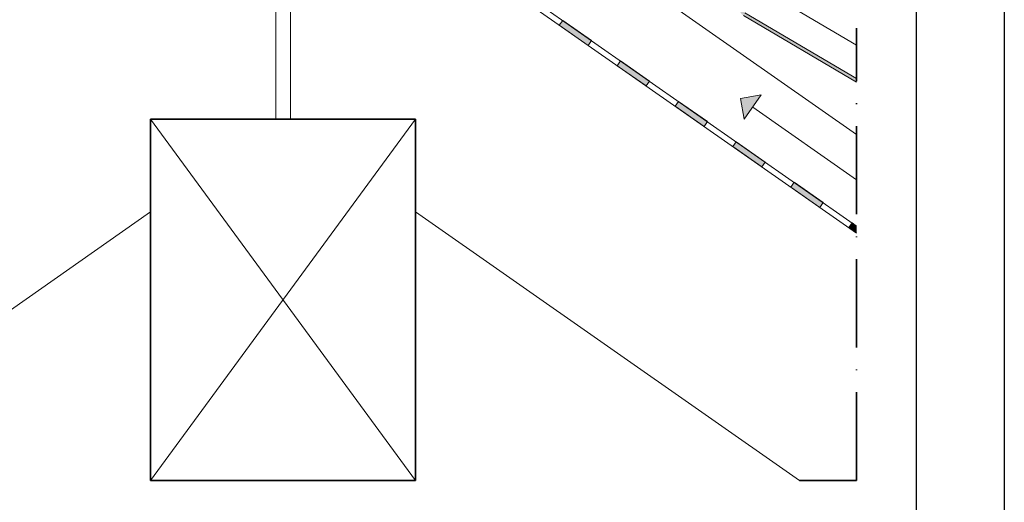
# Model space of a CAD drawing. Units: millimetres. Extents: x 15960 to 16170, y 22716 to 23013.
# Drawn here: x 16036 to 16170, y 22829 to 22894 of the extents above; entities that cross this region are included whole.
import ezdxf

# ---------------------------------------------------------------- set-up
doc = ezdxf.new("R2010")
doc.units = ezdxf.units.MM
doc.header["$MEASUREMENT"] = 0
doc.linetypes.add('ACAD_ISO10W100', pattern=[18, 12, -3, 0, -3])
for name, color, linetype, lineweight in [('1', 7, 'Continuous', 5), ('2', 7, 'Continuous', 35), ('HATCH', 7, 'Continuous', 5), ('HI', 150, 'Continuous', 15), ('TILE', 1, 'Continuous', 5), ('VENTILATION', 253, 'Continuous', 18)]:
    doc.layers.add(name, color=color, linetype=linetype, lineweight=lineweight)
doc.layers.add('FORMAT', color=6, linetype='Continuous')
doc.layers.add('LAYOUT', color=7, linetype='Continuous')

msp = doc.modelspace()

# ---------------------------------------------------------------- hatches: boundary and pattern name
at = {"layer": 'HI'}
for points in [[(16109.55, 22894.08), (16109.09, 22893.43), (16113.02, 22890.67), (16113.48, 22891.33)], [(16117.41, 22888.58), (16116.95, 22887.92), (16120.88, 22885.17), (16121.34, 22885.82)], [(16125.27, 22883.07), (16124.82, 22882.41), (16128.75, 22879.66), (16129.21, 22880.32)], [(16136.61, 22874.15), (16137.07, 22874.81), (16133.14, 22877.56), (16132.68, 22876.91)], [(16144.93, 22869.3), (16141, 22872.06), (16140.54, 22871.4), (16144.48, 22868.65)], [(16149.48, 22865.14), (16149.48, 22866.12), (16148.87, 22866.55), (16148.41, 22865.9)]]:
    msp.add_hatch(color=256, dxfattribs=at).paths.add_polyline_path(points, flags=0)
at = {"layer": 'TILE'}
msp.add_hatch(color=256, dxfattribs=at).paths.add_polyline_path([(16134.1, 22894.75), (16134.08, 22894.77), (16134.06, 22894.78), (16134.04, 22894.79), (16134.02, 22894.8), (16134.01, 22894.82), (16133.99, 22894.83), (16133.97, 22894.85), (16133.95, 22894.86), (16133.93, 22894.88), (16133.92, 22894.89), (16133.9, 22894.91), (16133.88, 22894.93), (16133.87, 22894.95), (16133.85, 22894.96), (16133.83, 22894.98), (16133.82, 22895), (16133.8, 22895.02), (16133.79, 22895.04), (16133.77, 22895.06), (16133.76, 22895.08), (16133.75, 22895.11), (16133.73, 22895.13), (16133.72, 22895.15), (16133.71, 22895.17), (16133.7, 22895.2), (16133.69, 22895.22), (16133.68, 22895.24), (16133.67, 22895.27), (16133.66, 22895.29), (16133.65, 22895.32), (16133.65, 22895.34), (16133.64, 22895.37), (16133.63, 22895.39), (16133.63, 22895.42), (16133.62, 22895.44), (16133.62, 22895.47), (16133.61, 22895.49), (16133.61, 22895.52), (16133.61, 22895.54), (16133.61, 22895.57), (16133.61, 22895.59), (16133.61, 22895.62), (16133.61, 22895.65), (16133.61, 22895.67), (16133.61, 22895.7), (16133.61, 22895.72), (16133.62, 22895.75), (16133.62, 22895.77), (16133.62, 22895.8), (16133.63, 22895.82), (16133.63, 22895.84), (16133.64, 22895.87), (16133.65, 22895.89), (16133.65, 22895.91), (16133.66, 22895.94), (16133.67, 22895.96), (16133.68, 22895.98), (16133.68, 22896), (16133.69, 22896.02), (16133.7, 22896.04), (16133.71, 22896.06), (16133.72, 22896.08), (16133.73, 22896.1), (16135.53, 22899.15), (16135.54, 22899.17), (16135.54, 22899.18), (16135.55, 22899.19), (16135.56, 22899.2), (16135.56, 22899.22), (16135.57, 22899.23), (16135.57, 22899.24), (16135.58, 22899.26), (16135.58, 22899.27), (16135.58, 22899.28), (16135.59, 22899.3), (16135.59, 22899.31), (16135.59, 22899.33), (16135.6, 22899.34), (16135.6, 22899.35), (16135.6, 22899.37), (16135.6, 22899.38), (16135.61, 22899.4), (16135.61, 22899.41), (16135.61, 22899.43), (16135.61, 22899.44), (16135.61, 22899.46), (16135.61, 22899.48), (16135.61, 22899.49), (16135.6, 22899.51), (16135.6, 22899.52), (16135.6, 22899.54), (16135.6, 22899.55), (16135.59, 22899.57), (16135.59, 22899.58), (16135.59, 22899.6), (16135.58, 22899.61), (16135.58, 22899.63), (16135.57, 22899.64), (16135.57, 22899.66), (16135.56, 22899.67), (16135.56, 22899.69), (16135.55, 22899.7), (16135.54, 22899.71), (16135.54, 22899.73), (16135.53, 22899.74), (16135.52, 22899.75), (16135.51, 22899.77), (16135.51, 22899.78), (16135.5, 22899.79), (16135.49, 22899.8), (16135.48, 22899.82), (16135.47, 22899.83), (16135.46, 22899.84), (16135.45, 22899.85), (16135.44, 22899.86), (16135.43, 22899.87), (16135.42, 22899.88), (16135.41, 22899.89), (16135.4, 22899.9), (16135.39, 22899.91), (16135.38, 22899.92), (16135.37, 22899.93), (16135.36, 22899.93), (16135.35, 22899.94), (16135.33, 22899.95), (16135.32, 22899.96), (16135.31, 22899.96), (16126.77, 22904.37), (16126.97, 22904.72), (16135.51, 22900.31), (16135.53, 22900.3), (16135.55, 22900.29), (16135.57, 22900.27), (16135.59, 22900.26), (16135.61, 22900.25), (16135.63, 22900.23), (16135.64, 22900.22), (16135.66, 22900.2), (16135.68, 22900.19), (16135.7, 22900.17), (16135.72, 22900.15), (16135.73, 22900.14), (16135.75, 22900.12), (16135.76, 22900.1), (16135.78, 22900.08), (16135.8, 22900.06), (16135.81, 22900.04), (16135.83, 22900.02), (16135.84, 22900), (16135.85, 22899.98), (16135.87, 22899.96), (16135.88, 22899.94), (16135.89, 22899.91), (16135.9, 22899.89), (16135.91, 22899.87), (16135.92, 22899.84), (16135.93, 22899.82), (16135.94, 22899.8), (16135.95, 22899.77), (16135.96, 22899.75), (16135.97, 22899.72), (16135.98, 22899.7), (16135.98, 22899.67), (16135.99, 22899.65), (16135.99, 22899.62), (16136, 22899.6), (16136, 22899.57), (16136, 22899.54), (16136, 22899.52), (16136.01, 22899.49), (16136.01, 22899.47), (16136.01, 22899.44), (16136.01, 22899.42), (16136.01, 22899.39), (16136, 22899.37), (16136, 22899.34), (16136, 22899.32), (16135.99, 22899.29), (16135.99, 22899.27), (16135.99, 22899.24), (16135.98, 22899.22), (16135.98, 22899.2), (16135.97, 22899.17), (16135.96, 22899.15), (16135.95, 22899.13), (16135.95, 22899.1), (16135.94, 22899.08), (16135.93, 22899.06), (16135.92, 22899.04), (16135.91, 22899.02), (16135.9, 22899), (16135.89, 22898.98), (16135.88, 22898.96), (16134.08, 22895.91), (16134.08, 22895.9), (16134.07, 22895.89), (16134.07, 22895.87), (16134.06, 22895.86), (16134.05, 22895.85), (16134.05, 22895.83), (16134.04, 22895.82), (16134.04, 22895.81), (16134.03, 22895.79), (16134.03, 22895.78), (16134.03, 22895.77), (16134.02, 22895.75), (16134.02, 22895.74), (16134.02, 22895.72), (16134.01, 22895.71), (16134.01, 22895.69), (16134.01, 22895.68), (16134.01, 22895.66), (16134.01, 22895.65), (16134.01, 22895.63), (16134.01, 22895.62), (16134.01, 22895.6), (16134.01, 22895.59), (16134.01, 22895.57), (16134.01, 22895.56), (16134.01, 22895.54), (16134.01, 22895.53), (16134.02, 22895.51), (16134.02, 22895.5), (16134.02, 22895.48), (16134.03, 22895.47), (16134.03, 22895.45), (16134.03, 22895.44), (16134.04, 22895.42), (16134.05, 22895.41), (16134.05, 22895.39), (16134.06, 22895.38), (16134.06, 22895.36), (16134.07, 22895.35), (16134.08, 22895.34), (16134.08, 22895.32), (16134.09, 22895.31), (16134.1, 22895.3), (16134.11, 22895.28), (16134.12, 22895.27), (16134.12, 22895.26), (16134.13, 22895.25), (16134.14, 22895.24), (16134.15, 22895.22), (16134.16, 22895.21), (16134.17, 22895.2), (16134.18, 22895.19), (16134.19, 22895.18), (16134.2, 22895.17), (16134.21, 22895.16), (16134.22, 22895.15), (16134.24, 22895.15), (16134.25, 22895.14), (16134.26, 22895.13), (16134.27, 22895.12), (16134.28, 22895.11), (16134.29, 22895.11), (16149.48, 22886.16), (16149.48, 22885.7)], flags=0)
at = {"layer": 'VENTILATION'}
msp.add_hatch(color=256, dxfattribs=at).paths.add_polyline_path([(16134.22, 22880.66), (16133.73, 22883.45), (16136.52, 22883.94)], flags=0)

# ---------------------------------------------------------------- linework, layer by layer
at = {"layer": '1'}
msp.add_line((16149.48, 22878.57), (16077.41, 22929.04), dxfattribs=at)
msp.add_line((16149.48, 22878.57), (16077.41, 22929.04), dxfattribs=at)
at = {"layer": '2', "linetype": 'ACAD_ISO10W100'}
for p, q in [((16149.48, 22831.51, 0), (16149.48, 22893.02)), ((16141.72, 22831.51), (16149.48, 22831.51, 0))]:
    msp.add_line(p, q, dxfattribs=at)
at = {"layer": '2'}
for p, q in [((16089.56, 22880.64), (16053.56, 22880.64)), ((16053.56, 22880.64), (16053.56, 22831.51)), ((16089.56, 22831.51), (16089.56, 22880.64)), ((16053.56, 22831.51), (16089.56, 22831.51))]:
    msp.add_line(p, q, dxfattribs=at)
at = {"layer": 'FORMAT'}
msp.add_line((16169.56, 22715.7), (16169.56, 23012.7), dxfattribs=at)
at = {"layer": 'HATCH'}
for p, q in [((16070.56, 22880.64), (16070.56, 22915.5)), ((16072.56, 22880.64), (16072.56, 22915.5)), ((16053.56, 22880.64), (16089.56, 22831.51)), ((16053.56, 22831.51), (16089.56, 22880.64)), ((16001.4, 22831.51), (16053.56, 22868.04)), ((16141.72, 22831.51), (16089.56, 22868.04))]:
    msp.add_line(p, q, dxfattribs=at)
at = {"layer": 'HI'}
for p, q in [((16149.48, 22865.14), (16077.56, 22915.5)), ((16149.48, 22866.12), (16077.81, 22916.3)), ((16109.55, 22894.08), (16109.09, 22893.43)), ((16109.55, 22894.08), (16109.09, 22893.43)), ((16113.48, 22891.33), (16109.55, 22894.08)), ((16113.48, 22891.33), (16109.55, 22894.08)), ((16109.09, 22893.43), (16113.02, 22890.67)), ((16109.09, 22893.43), (16113.02, 22890.67)), ((16113.02, 22890.67), (16113.48, 22891.33)), ((16113.02, 22890.67), (16113.48, 22891.33)), ((16117.41, 22888.58), (16116.95, 22887.92)), ((16121.34, 22885.82), (16117.41, 22888.58)), ((16116.95, 22887.92), (16120.88, 22885.17)), ((16120.88, 22885.17), (16121.34, 22885.82)), ((16125.27, 22883.07), (16124.82, 22882.41)), ((16125.27, 22883.07), (16124.82, 22882.41)), ((16129.21, 22880.32), (16125.27, 22883.07)), ((16129.21, 22880.32), (16125.27, 22883.07)), ((16124.82, 22882.41), (16128.75, 22879.66)), ((16124.82, 22882.41), (16128.75, 22879.66)), ((16128.75, 22879.66), (16129.21, 22880.32)), ((16128.75, 22879.66), (16129.21, 22880.32)), ((16133.14, 22877.56), (16132.68, 22876.91)), ((16132.68, 22876.91), (16136.61, 22874.15)), ((16137.07, 22874.81), (16133.14, 22877.56)), ((16136.61, 22874.15), (16137.07, 22874.81)), ((16141, 22872.06), (16140.54, 22871.4)), ((16141, 22872.06), (16140.54, 22871.4)), ((16140.54, 22871.4), (16144.48, 22868.65)), ((16140.54, 22871.4), (16144.48, 22868.65)), ((16144.93, 22869.3), (16141, 22872.06)), ((16144.93, 22869.3), (16141, 22872.06)), ((16144.48, 22868.65), (16144.93, 22869.3)), ((16144.48, 22868.65), (16144.93, 22869.3)), ((16148.87, 22866.55), (16148.41, 22865.9)), ((16148.41, 22865.9), (16149.48, 22865.14)), ((16149.48, 22866.12), (16148.87, 22866.55))]:
    msp.add_line(p, q, dxfattribs=at)
at = {"layer": 'LAYOUT'}
msp.add_line((16157.56, 23005.7), (16157.56, 22722.7), dxfattribs=at)
at = {"layer": 'TILE'}
for p, q in [((16149.48, 22890.71), (16136.32, 22898.46)), ((16134.3, 22895.1), (16149.48, 22886.16)), ((16134.1, 22894.75), (16149.48, 22885.7))]:
    msp.add_line(p, q, dxfattribs=at)
at = {"layer": 'VENTILATION'}
for p, q in [((16133.73, 22883.45), (16136.52, 22883.94)), ((16134.22, 22880.66), (16133.73, 22883.45)), ((16136.52, 22883.94), (16134.22, 22880.66)), ((16149.48, 22872.42), (16135.37, 22882.3))]:
    msp.add_line(p, q, dxfattribs=at)

doc.saveas('drawing.dxf')
